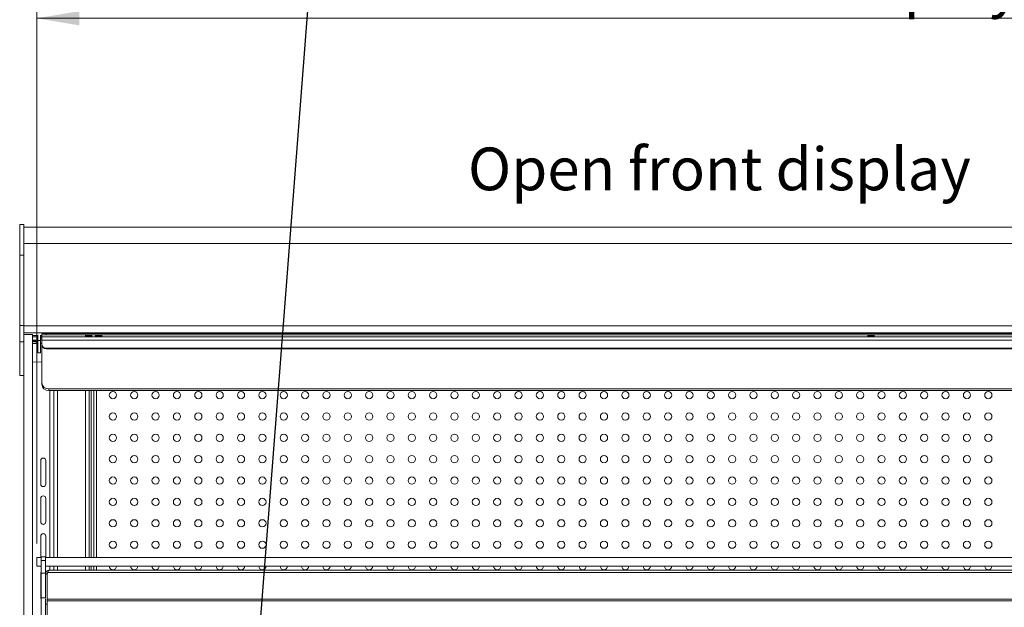
# Model space of a CAD drawing. Units: millimetres. Extents: x 0 to 586, y 0 to 420.
# Drawn here: x 441 to 510, y 240 to 281 of the extents above; entities that cross this region are included whole.
import ezdxf

# ---------------------------------------------------------------- set-up
doc = ezdxf.new("R2010")
doc.units = ezdxf.units.MM
doc.styles.add('SLDTEXTSTYLE0', font='TXT', dxfattribs={"width": 0.605})
doc.dimstyles.new('SLDDIMSTYLE0', dxfattribs={"dimtxt": 3, "dimasz": 3, "dimexe": 0, "dimexo": 0.0625, "dimgap": 0.75, "dimtad": 0, "dimtih": 1, "dimtoh": 1, "dimdec": 1, "dimlfac": 10, "dimrnd": 1e-09, "dimzin": 12, "dimdsep": 46, "dimtxsty": 'SLDTEXTSTYLE0', "dimsah": 1, "dimcen": 0.09, "dimadec": 0, "dimazin": 3, "dimtfac": 1, "dimtofl": 0, "dimtmove": 0, "dimatfit": 3, "dimfxl": 0, "dimfrac": 2, "dimtolj": 1, "dimtzin": 12, "dimarcsym": 0})
doc.dimstyles.new('SLDDIMSTYLE5', dxfattribs={"dimtxt": 0, "dimasz": 1, "dimexe": 0, "dimexo": 0.0625, "dimgap": 0, "dimtad": 0, "dimtih": 1, "dimtoh": 1, "dimdec": 0, "dimrnd": 1e-09, "dimzin": 0, "dimdsep": 46, "dimtxsty": 'Standard', "dimblk1": 'DOT', "dimblk2": 'DOT', "dimsah": 1, "dimcen": 0.09, "dimadec": 0, "dimazin": 0, "dimtfac": 1, "dimtdec": 0, "dimtofl": 0, "dimtmove": 0, "dimatfit": 3, "dimldrblk": 'DOT', "dimfxl": 0, "dimfrac": 2, "dimtolj": 1, "dimtzin": 0, "dimarcsym": 0})

# ---------------------------------------------------------------- blocks, each defined once
blk = doc.blocks.new('_D_16')
at = {"color": 7, "linetype": 'Continuous', "lineweight": 0}
for p, q in [((442.377, 244.458), (442.377, 282.316)), ((559.577, 244.458), (559.577, 282.316)), ((442.377, 281.316), (559.577, 281.316))]:
    blk.add_line(p, q, dxfattribs=at)
for points in [[(442.377, 281.316), (445.377, 280.816), (445.377, 281.816)], [(559.577, 281.316), (556.577, 281.816), (556.577, 280.816)]]:
    blk.add_solid(points, dxfattribs=at)
at = {"color": 7, "linetype": 'Continuous', "lineweight": 0, "char_height": 3, "attachment_point": 1, "style": 'SLDTEXTSTYLE0'}
for s, insert in [('1172', (483.673, 285.183, 1.254)), ('- Display shelf', (495.089, 285.183, 1.254))]:
    blk.add_mtext(s, dxfattribs=dict(at, insert=insert))
blk = doc.blocks.new('_DOT')
at = {"color": 0, "linetype": 'ByBlock', "lineweight": -2}
blk.add_line((-0.5, 0), (-1, 0), dxfattribs=at)
at = {"color": 0, "linetype": 'ByBlock', "const_width": 0.5}
blk.add_lwpolyline([(-0.25, 0, 1), (0.25, 0, 1)], format="xyb", close=True, dxfattribs=at)

msp = doc.modelspace()

# ---------------------------------------------------------------- linework, layer by layer
at = {"color": 7, "linetype": 'Continuous', "lineweight": 15}
for p, q in [((441.477, 266.834), (441.177, 266.834)), ((441.177, 266.834), (441.177, 264.701)), ((441.477, 266.834), (441.477, 264.701)), ((560.477, 266.65), (441.477, 266.65)), ((560.477, 265.51), (441.477, 265.51)), ((441.477, 264.701), (441.177, 264.701)), ((441.177, 264.701), (441.177, 259.751)), ((441.477, 264.701), (441.477, 259.751)), ((441.477, 259.751), (441.177, 259.751)), ((441.177, 259.751), (441.177, 258.598)), ((441.477, 259.751), (441.477, 258.598)), ((560.477, 259.722), (441.477, 259.722)), ((560.477, 259.24), (441.477, 259.24)), ((442.077, 259.132), (441.477, 259.132)), ((442.077, 191.295), (442.077, 259.132)), ((442.441, 258.951), (442.077, 258.951)), ((442.44, 258.72), (442.077, 258.72)), ((442.44, 258.72), (442.44, 258.951)), ((442.44, 258.72), (442.44, 258.122)), ((442.442, 259.07), (442.442, 258.691)), ((442.642, 259.07), (442.642, 258.691)), ((442.727, 258.951), (442.642, 258.951)), ((442.727, 258.885), (442.642, 258.885)), ((442.727, 258.786), (442.642, 258.786)), ((442.727, 259.076), (442.727, 259.176)), ((442.727, 259.076), (442.727, 258.962)), ((442.727, 258.962), (559.227, 258.962)), ((442.727, 258.962), (442.727, 258.733)), ((442.727, 258.733), (559.227, 258.733)), ((442.727, 258.733), (442.727, 258.437)), ((443.027, 259.195), (443.027, 259.095)), ((443.027, 259.195), (558.927, 259.195)), ((443.027, 259.095), (558.927, 259.095)), ((445.802, 259.05), (445.802, 259.015)), ((446.252, 259.015), (446.252, 259.05)), ((446.502, 259.05), (446.502, 259.015)), ((446.952, 259.015), (446.952, 259.05)), ((500.752, 259.05), (500.752, 259.015)), ((501.202, 259.015), (501.202, 259.05)), ((441.477, 258.598), (441.177, 258.598)), ((441.177, 258.598), (441.177, 256.248)), ((441.477, 258.598), (441.477, 258.573)), ((441.477, 191.295), (441.477, 258.573)), ((442.277, 258.478), (442.44, 258.478)), ((442.642, 258.691), (442.442, 258.691)), ((442.641, 258.478), (442.727, 258.478)), ((442.727, 258.397), (442.727, 258.437)), ((442.727, 255.76), (442.727, 258.397)), ((443.027, 258.162), (443.027, 258.122)), ((443.027, 258.162), (558.927, 258.162)), ((443.027, 258.122), (558.927, 258.122)), ((442.44, 257.829), (442.64, 257.829)), ((442.727, 257.191), (442.077, 257.19)), ((441.477, 256.248), (441.177, 256.248)), ((442.727, 255.64), (442.727, 255.76)), ((558.727, 255.302), (443.227, 255.302)), ((443.227, 255.302), (443.227, 255.182)), ((558.727, 255.182), (443.227, 255.182)), ((443.577, 255.182), (443.577, 243.458)), ((446.059, 243.458), (446.059, 255.182)), ((446.379, 243.458), (446.379, 255.182)), ((442.657, 248.62), (442.657, 250.27)), ((443.007, 250.27), (443.007, 248.62)), ((442.657, 245.97), (442.657, 247.62)), ((443.007, 247.62), (443.007, 245.97)), ((442.657, 243.458), (442.657, 244.97)), ((443.007, 244.97), (443.007, 243.458)), ((442.982, 243.508), (442.682, 243.508)), ((442.682, 243.258), (442.682, 243.508)), ((442.982, 243.258), (442.982, 243.508)), ((442.377, 243.458), (442.377, 242.858)), ((442.377, 243.458), (442.682, 243.458)), ((442.377, 242.858), (442.682, 242.858)), ((442.682, 242.358), (442.682, 243.258)), ((442.682, 243.258), (442.982, 243.258)), ((442.982, 243.458), (558.972, 243.458)), ((442.982, 242.358), (442.982, 243.258)), ((442.982, 242.858), (558.972, 242.858)), ((443.577, 242.858), (443.577, 242.575)), ((446.059, 242.575), (446.059, 242.858)), ((446.379, 242.575), (446.379, 242.858)), ((442.657, 240.67), (442.657, 242.32)), ((442.682, 242.358), (442.982, 242.358)), ((442.682, 240.646), (442.682, 242.358)), ((442.982, 240.646), (442.982, 242.358)), ((443.102, 242.291), (442.982, 242.291)), ((443.102, 242.291), (443.109, 242.326)), ((443.102, 242.291), (443.102, 240.539)), ((443.143, 242.411), (443.109, 242.354)), ((443.109, 242.354), (443.109, 240.539)), ((558.811, 242.411), (443.143, 242.411)), ((558.688, 242.575), (443.266, 242.575)), ((442.682, 240.646), (442.982, 240.646)), ((442.682, 239.108), (442.682, 240.646)), ((442.982, 240.569), (442.982, 240.188)), ((443.102, 240.188), (442.982, 240.188)), ((442.982, 240.188), (442.982, 239.125)), ((443.109, 240.539), (443.102, 240.539)), ((443.102, 240.539), (443.102, 240.419)), ((558.852, 240.419), (443.102, 240.419)), ((443.102, 239.105), (443.102, 240.419)), ((558.845, 240.539), (443.109, 240.539))]:
    msp.add_line(p, q, dxfattribs=at)
at = {"color": 8, "linetype": 'Continuous', "lineweight": 15}
for p, q in [((442.442, 259.049), (442.077, 259.049)), ((442.727, 259.049), (442.642, 259.049)), ((443.293, 255.182), (443.293, 243.458)), ((443.841, 255.182), (443.841, 243.458)), ((445.795, 255.182), (445.795, 243.458)), ((446.199, 243.458), (446.199, 255.182)), ((446.579, 243.458), (446.579, 255.182)), ((443.293, 242.858), (443.293, 242.575)), ((443.841, 242.858), (443.841, 242.575)), ((445.795, 242.858), (445.795, 242.575)), ((446.199, 242.575), (446.199, 242.858)), ((446.579, 242.575), (446.579, 242.858))]:
    msp.add_line(p, q, dxfattribs=at)
at = {"color": 7, "linetype": 'Continuous', "lineweight": 15, "flags": 128}
for points in [[(442.277, 258.613), (442.375, 258.615), (442.44, 258.618)], [(442.44, 258.122), (442.44, 257.995), (442.44, 257.904), (442.44, 257.849), (442.44, 257.829), (442.44, 257.846), (442.441, 257.898), (442.441, 257.986), (442.441, 258.11), (442.441, 258.269), (442.441, 258.462), (442.442, 258.691)], [(442.657, 242.32), (442.67, 242.387), (442.682, 242.41)], [(442.982, 242.41), (442.994, 242.387), (443.007, 242.32)], [(442.682, 240.58), (442.67, 240.603), (442.657, 240.67)]]:
    msp.add_lwpolyline(points, dxfattribs=at)
at = {"color": 7, "linetype": 'Continuous', "lineweight": 15}
for centre in [(447.727, 254.868), (449.227, 254.868), (450.727, 254.868), (452.227, 254.868), (453.727, 254.868), (455.227, 254.868), (456.727, 254.868), (458.227, 254.868), (459.727, 254.868), (461.227, 254.868), (462.727, 254.868), (464.227, 254.868), (465.727, 254.868), (467.227, 254.868), (468.727, 254.868), (470.227, 254.868), (471.727, 254.868), (473.227, 254.868), (474.727, 254.868), (476.227, 254.868), (477.727, 254.868), (479.227, 254.868), (480.727, 254.868), (482.227, 254.868), (483.727, 254.868), (485.227, 254.868), (486.727, 254.868), (488.227, 254.868), (489.727, 254.868), (491.227, 254.868), (492.727, 254.868), (494.227, 254.868), (495.727, 254.868), (497.227, 254.868), (498.727, 254.868), (500.227, 254.868), (501.727, 254.868), (503.227, 254.868), (504.727, 254.868), (506.227, 254.868), (507.727, 254.868), (509.227, 254.868), (447.727, 253.368), (449.227, 253.368), (450.727, 253.368), (452.227, 253.368), (453.727, 253.368), (455.227, 253.368), (456.727, 253.368), (458.227, 253.368), (459.727, 253.368), (461.227, 253.368), (462.727, 253.368), (464.227, 253.368), (465.727, 253.368), (467.227, 253.368), (468.727, 253.368), (470.227, 253.368), (471.727, 253.368), (473.227, 253.368), (474.727, 253.368), (476.227, 253.368), (477.727, 253.368), (479.227, 253.368), (480.727, 253.368), (482.227, 253.368), (483.727, 253.368), (485.227, 253.368), (486.727, 253.368), (488.227, 253.368), (489.727, 253.368), (491.227, 253.368), (492.727, 253.368), (494.227, 253.368), (495.727, 253.368), (497.227, 253.368), (498.727, 253.368), (500.227, 253.368), (501.727, 253.368), (503.227, 253.368), (504.727, 253.368), (506.227, 253.368), (507.727, 253.368), (509.227, 253.368), (447.727, 251.868), (449.227, 251.868), (450.727, 251.868), (452.227, 251.868), (453.727, 251.868), (455.227, 251.868), (456.727, 251.868), (458.227, 251.868), (459.727, 251.868), (461.227, 251.868), (462.727, 251.868), (464.227, 251.868), (465.727, 251.868), (467.227, 251.868), (468.727, 251.868), (470.227, 251.868), (471.727, 251.868), (473.227, 251.868), (474.727, 251.868), (476.227, 251.868), (477.727, 251.868), (479.227, 251.868), (480.727, 251.868), (482.227, 251.868), (483.727, 251.868), (485.227, 251.868), (486.727, 251.868), (488.227, 251.868), (489.727, 251.868), (491.227, 251.868), (492.727, 251.868), (494.227, 251.868), (495.727, 251.868), (497.227, 251.868), (498.727, 251.868), (500.227, 251.868), (501.727, 251.868), (503.227, 251.868), (504.727, 251.868), (506.227, 251.868), (507.727, 251.868), (509.227, 251.868), (447.727, 250.368), (449.227, 250.368), (450.727, 250.368), (452.227, 250.368), (453.727, 250.368), (455.227, 250.368), (456.727, 250.368), (458.227, 250.368), (459.727, 250.368), (461.227, 250.368), (462.727, 250.368), (464.227, 250.368), (465.727, 250.368), (467.227, 250.368), (468.727, 250.368), (470.227, 250.368), (471.727, 250.368), (473.227, 250.368), (474.727, 250.368), (476.227, 250.368), (477.727, 250.368), (479.227, 250.368), (480.727, 250.368), (482.227, 250.368), (483.727, 250.368), (485.227, 250.368), (486.727, 250.368), (488.227, 250.368), (489.727, 250.368), (491.227, 250.368), (492.727, 250.368), (494.227, 250.368), (495.727, 250.368), (497.227, 250.368), (498.727, 250.368), (500.227, 250.368), (501.727, 250.368), (503.227, 250.368), (504.727, 250.368), (506.227, 250.368), (507.727, 250.368), (509.227, 250.368), (447.727, 248.868), (449.227, 248.868), (450.727, 248.868), (452.227, 248.868), (453.727, 248.868), (455.227, 248.868), (456.727, 248.868), (458.227, 248.868), (459.727, 248.868), (461.227, 248.868), (462.727, 248.868), (464.227, 248.868), (465.727, 248.868), (467.227, 248.868), (468.727, 248.868), (470.227, 248.868), (471.727, 248.868), (473.227, 248.868), (474.727, 248.868), (476.227, 248.868), (477.727, 248.868), (479.227, 248.868), (480.727, 248.868), (482.227, 248.868), (483.727, 248.868), (485.227, 248.868), (486.727, 248.868), (488.227, 248.868), (489.727, 248.868), (491.227, 248.868), (492.727, 248.868), (494.227, 248.868), (495.727, 248.868), (497.227, 248.868), (498.727, 248.868), (500.227, 248.868), (501.727, 248.868), (503.227, 248.868), (504.727, 248.868), (506.227, 248.868), (507.727, 248.868), (509.227, 248.868), (447.727, 247.368), (449.227, 247.368), (450.727, 247.368), (452.227, 247.368), (453.727, 247.368), (455.227, 247.368), (456.727, 247.368), (458.227, 247.368), (459.727, 247.368), (461.227, 247.368), (462.727, 247.368), (464.227, 247.368), (465.727, 247.368), (467.227, 247.368), (468.727, 247.368), (470.227, 247.368), (471.727, 247.368), (473.227, 247.368), (474.727, 247.368), (476.227, 247.368), (477.727, 247.368), (479.227, 247.368), (480.727, 247.368), (482.227, 247.368), (483.727, 247.368), (485.227, 247.368), (486.727, 247.368), (488.227, 247.368), (489.727, 247.368), (491.227, 247.368), (492.727, 247.368), (494.227, 247.368), (495.727, 247.368), (497.227, 247.368), (498.727, 247.368), (500.227, 247.368), (501.727, 247.368), (503.227, 247.368), (504.727, 247.368), (506.227, 247.368), (507.727, 247.368), (509.227, 247.368), (447.727, 245.868), (449.227, 245.868), (450.727, 245.868), (452.227, 245.868), (453.727, 245.868), (455.227, 245.868), (456.727, 245.868), (458.227, 245.868), (459.727, 245.868), (461.227, 245.868), (462.727, 245.868), (464.227, 245.868), (465.727, 245.868), (467.227, 245.868), (468.727, 245.868), (470.227, 245.868), (471.727, 245.868), (473.227, 245.868), (474.727, 245.868), (476.227, 245.868), (477.727, 245.868), (479.227, 245.868), (480.727, 245.868), (482.227, 245.868), (483.727, 245.868), (485.227, 245.868), (486.727, 245.868), (488.227, 245.868), (489.727, 245.868), (491.227, 245.868), (492.727, 245.868), (494.227, 245.868), (495.727, 245.868), (497.227, 245.868), (498.727, 245.868), (500.227, 245.868), (501.727, 245.868), (503.227, 245.868), (504.727, 245.868), (506.227, 245.868), (507.727, 245.868), (509.227, 245.868), (447.727, 244.368), (449.227, 244.368), (450.727, 244.368), (452.227, 244.368), (453.727, 244.368), (455.227, 244.368), (456.727, 244.368), (458.227, 244.368), (459.727, 244.368), (461.227, 244.368), (462.727, 244.368), (464.227, 244.368), (465.727, 244.368), (467.227, 244.368), (468.727, 244.368), (470.227, 244.368), (471.727, 244.368), (473.227, 244.368), (474.727, 244.368), (476.227, 244.368), (477.727, 244.368), (479.227, 244.368), (480.727, 244.368), (482.227, 244.368), (483.727, 244.368), (485.227, 244.368), (486.727, 244.368), (488.227, 244.368), (489.727, 244.368), (491.227, 244.368), (492.727, 244.368), (494.227, 244.368), (495.727, 244.368), (497.227, 244.368), (498.727, 244.368), (500.227, 244.368), (501.727, 244.368), (503.227, 244.368), (504.727, 244.368), (506.227, 244.368), (507.727, 244.368), (509.227, 244.368)]:
    msp.add_circle(centre, 0.255, dxfattribs=at)
for centre, radius, start, end in [((442.952, 257.987), 1.21, 86.46036, 100.72476), ((442.952, 257.887), 1.21, 86.46036, 100.72476), ((446.027, 257.614), 1.454, 81.09645, 98.90355), ((446.027, 260.451), 1.454, 261.0949, 278.9051), ((446.727, 257.614), 1.454, 81.09619, 98.90381), ((446.727, 260.451), 1.453, 261.09465, 278.90535), ((500.977, 257.614), 1.454, 81.09636, 98.90364), ((500.977, 260.451), 1.453, 261.09481, 278.90519), ((442.279, 255.934), 2.717, 86.60613, 94.2569), ((442.255, 260.875), 2.262, 265.49294, 270.56413), ((442.271, 264.827), 6.349, 268.2472, 270.05219), ((175.759, 258.672), 266.882, 359.81912, 0.00405), ((443.015, 258.45), 0.288, 182.60621, 272.39114), ((443.015, 258.41), 0.288, 182.60744, 272.38991), ((443.207, 255.782), 0.48, 182.60692, 272.39112), ((443.207, 255.662), 0.48, 182.6076, 272.38969), ((442.832, 250.27), 0.175, 0, 180), ((442.832, 248.62), 0.175, 180, 0), ((442.832, 247.62), 0.175, 0, 180), ((442.832, 245.97), 0.175, 180, 0), ((442.832, 244.97), 0.175, 0, 180), ((447.727, 242.868), 0.255, 182.12661, 357.87339), ((449.227, 242.868), 0.255, 182.12661, 357.87339), ((450.727, 242.868), 0.255, 182.12661, 357.87339), ((452.227, 242.868), 0.255, 182.12661, 357.87339), ((453.727, 242.868), 0.255, 182.12661, 357.87339), ((455.227, 242.868), 0.255, 182.12661, 357.87339), ((456.727, 242.868), 0.255, 182.12661, 357.87339), ((458.227, 242.868), 0.255, 182.12661, 357.87339), ((459.727, 242.868), 0.255, 182.12661, 357.87339), ((461.227, 242.868), 0.255, 182.12661, 357.87339), ((462.727, 242.868), 0.255, 182.12661, 357.87339), ((464.227, 242.868), 0.255, 182.12661, 357.87339), ((465.727, 242.868), 0.255, 182.12661, 357.87339), ((467.227, 242.868), 0.255, 182.12661, 357.87339), ((468.727, 242.868), 0.255, 182.12661, 357.87339), ((470.227, 242.868), 0.255, 182.12661, 357.87339), ((471.727, 242.868), 0.255, 182.12661, 357.87339), ((473.227, 242.868), 0.255, 182.12661, 357.87339), ((474.727, 242.868), 0.255, 182.12661, 357.87339), ((476.227, 242.868), 0.255, 182.12661, 357.87339), ((477.727, 242.868), 0.255, 182.12661, 357.87339), ((479.227, 242.868), 0.255, 182.12661, 357.87339), ((480.727, 242.868), 0.255, 182.12661, 357.87339), ((482.227, 242.868), 0.255, 182.12661, 357.87339), ((483.727, 242.868), 0.255, 182.12661, 357.87339), ((485.227, 242.868), 0.255, 182.12661, 357.87339), ((486.727, 242.868), 0.255, 182.12661, 357.87339), ((488.227, 242.868), 0.255, 182.12661, 357.87339), ((489.727, 242.868), 0.255, 182.12661, 357.87339), ((491.227, 242.868), 0.255, 182.12661, 357.87339), ((492.727, 242.868), 0.255, 182.12661, 357.87339), ((494.227, 242.868), 0.255, 182.12661, 357.87339), ((495.727, 242.868), 0.255, 182.12661, 357.87339), ((497.227, 242.868), 0.255, 182.12661, 357.87339), ((498.727, 242.868), 0.255, 182.12661, 357.87339), ((500.227, 242.868), 0.255, 182.12661, 357.87339), ((501.727, 242.868), 0.255, 182.12661, 357.87339), ((503.227, 242.868), 0.255, 182.12661, 357.87339), ((504.727, 242.868), 0.255, 182.12661, 357.87339), ((506.227, 242.868), 0.255, 182.12661, 357.87339), ((507.727, 242.868), 0.255, 182.12661, 357.87339), ((509.227, 242.868), 0.255, 182.12661, 357.87339)]:
    msp.add_arc(centre, radius, start, end, dxfattribs=at)
for points, knots in [([(442.982, 242.291), (442.986, 242.328), (442.995, 242.403), (443.061, 242.496), (443.154, 242.562), (443.229, 242.571), (443.266, 242.575)], [0, 0, 0, 0, 0.250003, 0.5, 0.749997, 1, 1, 1, 1]), ([(443.266, 242.575), (443.256, 242.573), (443.235, 242.568), (443.204, 242.533), (443.174, 242.481), (443.153, 242.434), (443.143, 242.411)], [0, 0, 0, 0, 0.2499983, 0.5000087, 0.7500056, 1, 1, 1, 1])]:
    msp.add_open_spline(points, degree=3, knots=knots, dxfattribs=at)

# ---------------------------------------------------------------- texts
at = {"color": 7, "linetype": 'Continuous', "lineweight": 0, "insert": (472.672, 272.243), "char_height": 3, "attachment_point": 1, "style": 'SLDTEXTSTYLE0'}
msp.add_mtext('Open front display', dxfattribs=at)

# ---------------------------------------------------------------- dimensions: what is measured, and where the dimension line sits
at = {"color": 7, "linetype": 'Continuous', "lineweight": 0}
dim = msp.add_linear_dim(base=(559.577, 283.618), p1=(442.377, 243.458), p2=(559.577, 243.458), text='<>  - Display shelf', dimstyle='SLDDIMSTYLE0', dxfattribs=at)
dim.commit()
dim.dimension.update_dxf_attribs({"geometry": '_D_16', "text_midpoint": (502.346, 283.618), "dimtype": 160})

# ---------------------------------------------------------------- leaders
msp.add_leader([(456.224, 214.854), (462.767, 299.157), (466.167, 299.157)], dimstyle='SLDDIMSTYLE5', dxfattribs=at)

doc.saveas('drawing.dxf')
